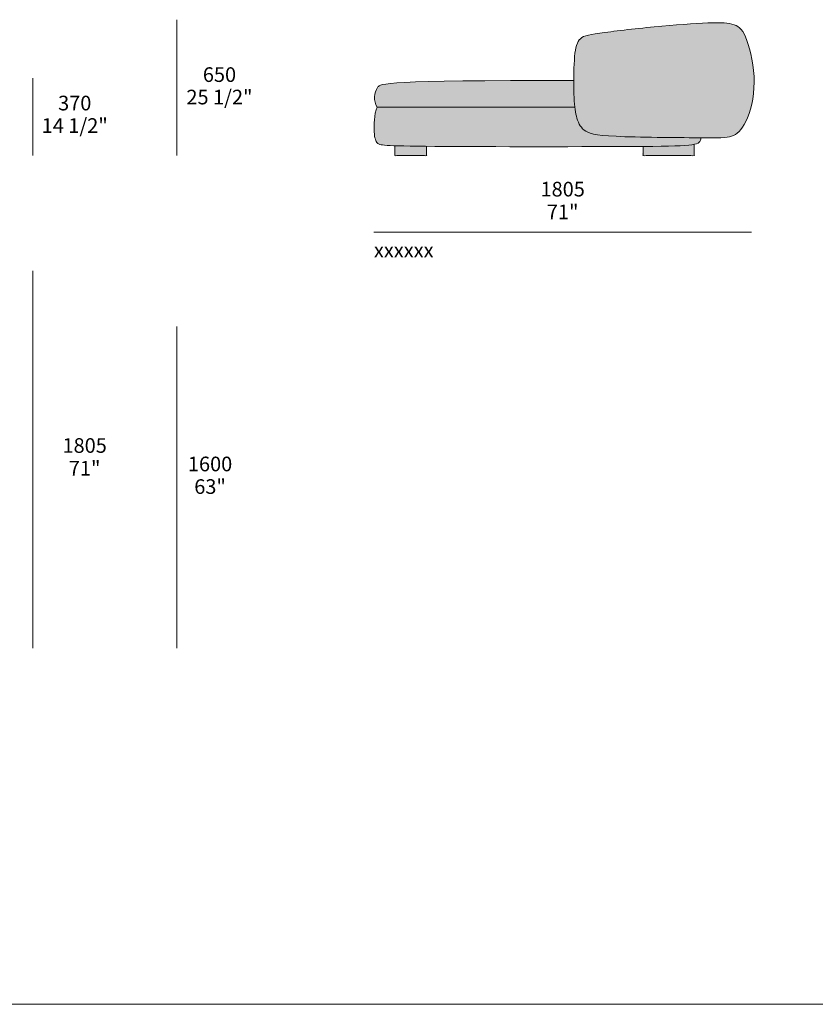
# Model space of a CAD drawing. Units: millimetres. Extents: x -641 to 157575, y -50742 to 47976.
# Drawn here: x 40292 to 44095, y -42186 to -37478 of the extents above; entities that cross this region are included whole.
import ezdxf

# ---------------------------------------------------------------- set-up
doc = ezdxf.new("R2010")
doc.units = ezdxf.units.MM
doc.header["$LTSCALE"] = 10
for name, color, linetype, lineweight in [('detail dimensions', 7, 'Continuous', 5), ('dimensions', 7, 'Continuous', 5), ('drawing', 7, 'Continuous', 5), ('hatch', 9, 'Continuous', 5), ('product codes', 7, 'Continuous', 5)]:
    doc.layers.add(name, color=color, linetype=linetype, lineweight=lineweight)
doc.styles.add('Arial Normale', font='arial.ttf')

msp = doc.modelspace()

# ---------------------------------------------------------------- hatches: boundary and pattern name
at = {"layer": 'hatch', "extrusion": (0, 0, -1)}
for points in [[(-43325.5, -37512.7), (-43466, -37500.8), (-43581.7, -37494), (-43624.8, -37492.8), (-43642.9, -37492.9), (-43651.1, -37493.1), (-43658.9, -37493.5), (-43666.2, -37494), (-43673.1, -37494.7), (-43679.6, -37495.5), (-43685.7, -37496.5), (-43688.7, -37497.1), (-43691.6, -37497.7), (-43694.3, -37498.3), (-43697.1, -37499), (-43699.7, -37499.7), (-43702.3, -37500.5), (-43704.9, -37501.3), (-43707.3, -37502.2), (-43709.8, -37503.1), (-43712.1, -37504), (-43714.5, -37505.1), (-43716.8, -37506.2), (-43719, -37507.3), (-43721.2, -37508.5), (-43723.3, -37509.8), (-43725.4, -37511.2), (-43726.5, -37511.9), (-43727.5, -37512.6), (-43728.5, -37513.4), (-43729.6, -37514.1), (-43730.6, -37514.9), (-43731.6, -37515.8), (-43732.5, -37516.6), (-43733.5, -37517.5), (-43734.5, -37518.4), (-43735.5, -37519.3), (-43737.4, -37521.2), (-43739.2, -37523.2), (-43741.1, -37525.3), (-43742.9, -37527.5), (-43744.7, -37529.9), (-43746.5, -37532.4), (-43748.2, -37535), (-43750, -37537.7), (-43751.7, -37540.5), (-43753.4, -37543.5), (-43755.1, -37546.7), (-43756.8, -37550), (-43758.5, -37553.4), (-43760.1, -37557), (-43761.8, -37560.7), (-43765.1, -37568.7), (-43768.3, -37577.3), (-43771.6, -37586.7), (-43774.9, -37596.7), (-43778.1, -37607.3), (-43781.2, -37618.5), (-43784.2, -37630.2), (-43787.1, -37642.3), (-43789.9, -37654.8), (-43792.4, -37667.7), (-43794.8, -37680.9), (-43796.9, -37694.4), (-43798.8, -37708), (-43800.3, -37721.8), (-43801.6, -37735.7), (-43802.5, -37749.7), (-43803, -37763.6), (-43803.2, -37777.5), (-43802.9, -37791.3), (-43802.2, -37804.9), (-43801.2, -37818.4), (-43799.8, -37831.7), (-43798.1, -37844.8), (-43796, -37857.6), (-43793.7, -37870.1), (-43791.1, -37882.2), (-43788.3, -37894.1), (-43785.3, -37905.5), (-43782.1, -37916.6), (-43778.7, -37927.2), (-43775.1, -37937.3), (-43771.4, -37946.9), (-43767.7, -37956), (-43763.8, -37964.5), (-43761.9, -37968.5), (-43759.9, -37972.4), (-43758, -37976.2), (-43756, -37979.8), (-43754, -37983.2), (-43752, -37986.6), (-43749.9, -37989.8), (-43747.9, -37992.8), (-43745.8, -37995.8), (-43743.8, -37998.6), (-43741.7, -38001.3), (-43739.6, -38003.9), (-43737.5, -38006.4), (-43735.3, -38008.7), (-43733.2, -38011), (-43731, -38013.1), (-43728.8, -38015.2), (-43726.7, -38017.1), (-43724.5, -38019), (-43722.2, -38020.7), (-43720, -38022.4), (-43717.7, -38023.9), (-43715.5, -38025.4), (-43713.2, -38026.8), (-43710.9, -38028.2), (-43708.6, -38029.4), (-43706.2, -38030.6), (-43703.9, -38031.7), (-43701.5, -38032.8), (-43699.1, -38033.7), (-43696.8, -38034.6), (-43694.3, -38035.5), (-43692, -38036.3), (-43689.7, -38037), (-43687.3, -38037.7), (-43684.8, -38038.3), (-43682.3, -38038.9), (-43679.8, -38039.4), (-43677.1, -38039.9), (-43674.3, -38040.3), (-43671.5, -38040.7), (-43668.5, -38041.1), (-43662.1, -38041.8), (-43655.1, -38042.3), (-43647.4, -38042.7), (-43629.4, -38043.1), (-43338.7, -38041), (-43142.8, -38036), (-43106.9, -38033.9), (-43077.4, -38031.5), (-43064.8, -38030), (-43053.5, -38028.5), (-43043.4, -38026.9), (-43038.7, -38026), (-43034.4, -38025.1), (-43030.2, -38024.2), (-43026.4, -38023.2), (-43022.7, -38022.2), (-43019.2, -38021.2), (-43016, -38020.1), (-43012.9, -38019), (-43010.1, -38017.9), (-43007.3, -38016.7), (-43004.8, -38015.5), (-43002.4, -38014.3), (-43000.1, -38013), (-42997.9, -38011.7), (-42995.8, -38010.3), (-42993.8, -38008.9), (-42991.9, -38007.5), (-42990, -38006), (-42988.2, -38004.5), (-42986.4, -38002.9), (-42984.7, -38001.3), (-42983.1, -37999.7), (-42981.5, -37998), (-42979.9, -37996.3), (-42978.4, -37994.5), (-42977, -37992.7), (-42975.5, -37990.9), (-42974.2, -37989), (-42972.8, -37987.1), (-42971.5, -37985.2), (-42970.3, -37983.2), (-42969.1, -37981.2), (-42967.9, -37979.2), (-42966.8, -37977.1), (-42965.7, -37975), (-42964.6, -37972.9), (-42963.6, -37970.7), (-42962.6, -37968.5), (-42960.7, -37964), (-42958.9, -37959.5), (-42957.3, -37954.7), (-42955.8, -37949.9), (-42954.3, -37945), (-42953, -37940), (-42951.8, -37935), (-42950.7, -37929.9), (-42949.6, -37924.7), (-42948.6, -37919.3), (-42946.9, -37908), (-42945.5, -37896), (-42944.2, -37882.4), (-42943.2, -37867.6), (-42941.7, -37833.7), (-42940.7, -37768.3), (-42941.3, -37718.1), (-42942.1, -37694), (-42943.3, -37671.7), (-42944.7, -37654.5), (-42946.4, -37638.9), (-42947.4, -37631.7), (-42948.5, -37624.8), (-42949.7, -37618.4), (-42951, -37612.2), (-42951.8, -37609.3), (-42952.5, -37606.5), (-42953.3, -37603.7), (-42954.1, -37601.1), (-42955, -37598.5), (-42955.9, -37596), (-42956.8, -37593.6), (-42957.8, -37591.2), (-42958.8, -37589), (-42959.8, -37586.8), (-42960.9, -37584.7), (-42962, -37582.7), (-42963.2, -37580.7), (-42964.4, -37578.9), (-42965.1, -37577.9), (-42965.7, -37577.1), (-42966.3, -37576.2), (-42967, -37575.3), (-42967.7, -37574.5), (-42968.4, -37573.7), (-42969.1, -37572.9), (-42969.8, -37572.1), (-42970.5, -37571.3), (-42971.2, -37570.6), (-42972, -37569.8), (-42972.7, -37569.1), (-42973.5, -37568.4), (-42974.3, -37567.7), (-42975.2, -37567.1), (-42976, -37566.4), (-42976.9, -37565.8), (-42977.8, -37565.1), (-42978.7, -37564.5), (-42979.6, -37563.9), (-42980.5, -37563.3), (-42981.5, -37562.7), (-42982.5, -37562.2), (-42983.6, -37561.6), (-42984.6, -37561.1), (-42985.7, -37560.5), (-42987.9, -37559.5), (-42990.3, -37558.5), (-42992.8, -37557.5), (-42995.4, -37556.6), (-42998.1, -37555.6), (-43001, -37554.8), (-43004, -37553.9), (-43010.5, -37552.3), (-43017.7, -37550.7), (-43025.5, -37549.1), (-43043.5, -37546), (-43064.8, -37542.8), (-43181.7, -37527.9)], [(-42940.7, -37768.3), (-42941.7, -37833.7), (-42943.2, -37867.6), (-42944.2, -37882.4), (-42945.5, -37896), (-42000.2, -37896), (-41999.8, -37895.4), (-41999.3, -37894.9), (-41998.5, -37893.7), (-41997.8, -37892.4), (-41997, -37891.1), (-41996.3, -37889.8), (-41995.6, -37888.5), (-41995, -37887.1), (-41994.4, -37885.7), (-41993.8, -37884.2), (-41993.2, -37882.7), (-41992.7, -37881.2), (-41992.2, -37879.7), (-41991.7, -37878.1), (-41991.2, -37876.6), (-41990.8, -37875), (-41990.4, -37873.4), (-41990.1, -37871.7), (-41989.7, -37870.1), (-41989.4, -37868.4), (-41989.2, -37866.8), (-41988.9, -37865.1), (-41988.7, -37863.4), (-41988.4, -37860.1), (-41988.1, -37856.7), (-41988, -37853.4), (-41988, -37851.7), (-41988, -37850.1), (-41988.1, -37848.5), (-41988.2, -37846.8), (-41988.3, -37845.2), (-41988.4, -37843.6), (-41988.6, -37842.1), (-41988.8, -37840.5), (-41989, -37839), (-41989.3, -37837.5), (-41989.5, -37835.9), (-41989.8, -37834.4), (-41990.2, -37832.9), (-41990.5, -37831.5), (-41990.9, -37830), (-41991.3, -37828.5), (-41991.8, -37827.1), (-41992.2, -37825.6), (-41993.2, -37822.7), (-41994.3, -37819.9), (-41995.5, -37817), (-41996.8, -37814.2), (-41998.2, -37811.4), (-41999.7, -37808.5), (-42001.3, -37805.7), (-42002.9, -37802.9), (-42005.1, -37799.3), (-42005.6, -37798.5), (-42005.9, -37798.2), (-42006.1, -37797.8), (-42006.4, -37797.5), (-42006.7, -37797.1), (-42006.9, -37796.9), (-42007, -37796.7), (-42007.2, -37796.6), (-42007.4, -37796.4), (-42007.6, -37796.2), (-42007.8, -37796), (-42008, -37795.8), (-42008.2, -37795.7), (-42008.4, -37795.5), (-42008.6, -37795.3), (-42008.8, -37795.1), (-42009.1, -37794.9), (-42009.3, -37794.8), (-42009.6, -37794.6), (-42010.1, -37794.2), (-42010.7, -37793.9), (-42011.4, -37793.5), (-42012.1, -37793.1), (-42012.8, -37792.8), (-42013.6, -37792.4), (-42014.4, -37792.1), (-42015.3, -37791.7), (-42016.3, -37791.4), (-42017.3, -37791), (-42018.4, -37790.7), (-42020.8, -37790), (-42023.5, -37789.3), (-42026.5, -37788.6), (-42029.8, -37787.9), (-42033.5, -37787.2), (-42042, -37785.8), (-42052.1, -37784.5), (-42064.1, -37783.2), (-42094.3, -37780.7), (-42133.7, -37778.4), (-42245.6, -37774.3)], [(-42945.5, -37896), (-42946.9, -37908), (-42948.6, -37919.3), (-42949.6, -37924.7), (-42950.7, -37929.9), (-42951.8, -37935), (-42953, -37940), (-42954.3, -37945), (-42955.8, -37949.9), (-42957.3, -37954.7), (-42958.9, -37959.5), (-42960.7, -37964), (-42962.6, -37968.5), (-42963.6, -37970.7), (-42964.6, -37972.9), (-42965.7, -37975), (-42966.8, -37977.1), (-42967.9, -37979.2), (-42969.1, -37981.2), (-42970.3, -37983.2), (-42971.5, -37985.2), (-42972.8, -37987.1), (-42974.2, -37989), (-42975.5, -37990.9), (-42977, -37992.7), (-42978.4, -37994.5), (-42979.9, -37996.3), (-42981.5, -37998), (-42983.1, -37999.7), (-42984.7, -38001.3), (-42986.4, -38002.9), (-42988.2, -38004.5), (-42990, -38006), (-42991.9, -38007.5), (-42993.8, -38008.9), (-42995.8, -38010.3), (-42997.9, -38011.7), (-43000.1, -38013), (-43002.4, -38014.3), (-43004.8, -38015.5), (-43007.3, -38016.7), (-43010.1, -38017.9), (-43012.9, -38019), (-43016, -38020.1), (-43019.2, -38021.2), (-43022.7, -38022.2), (-43026.4, -38023.2), (-43030.2, -38024.2), (-43034.4, -38025.1), (-43038.7, -38026), (-43043.4, -38026.9), (-43053.5, -38028.5), (-43064.8, -38030), (-43077.4, -38031.5), (-43106.9, -38033.9), (-43142.8, -38036), (-43338.7, -38041), (-43548.4, -38042.9), (-43548.3, -38044.6), (-43548.1, -38046.2), (-43548, -38047.8), (-43547.7, -38049.3), (-43547.6, -38050.1), (-43547.5, -38050.8), (-43547.3, -38051.5), (-43547.2, -38052.3), (-43547, -38053), (-43546.8, -38053.6), (-43546.6, -38054.3), (-43546.4, -38055), (-43546.2, -38055.7), (-43545.9, -38056.3), (-43545.6, -38056.9), (-43545.4, -38057.6), (-43545.1, -38058.2), (-43544.7, -38058.8), (-43544.4, -38059.4), (-43544, -38060), (-43543.6, -38060.6), (-43543.2, -38061.1), (-43542.8, -38061.7), (-43542.4, -38062.3), (-43541.9, -38062.8), (-43541.4, -38063.3), (-43540.9, -38063.8), (-43540.3, -38064.4), (-43539.7, -38064.9), (-43539.1, -38065.4), (-43538.5, -38065.8), (-43537.9, -38066.3), (-43537.2, -38066.8), (-43536.5, -38067.3), (-43535.7, -38067.7), (-43535, -38068.1), (-43534.1, -38068.6), (-43533.3, -38069), (-43532.4, -38069.4), (-43531.5, -38069.8), (-43530.6, -38070.2), (-43529.6, -38070.6), (-43528.6, -38071), (-43527.6, -38071.4), (-43525.4, -38072.1), (-43523.1, -38072.8), (-43520.6, -38073.5), (-43517.9, -38074.2), (-43515.1, -38074.8), (-43512.1, -38075.4), (-43505.6, -38076.5), (-43498.4, -38077.5), (-43490.4, -38078.4), (-43471.8, -38079.9), (-43449.7, -38081.2), (-43423.6, -38082.1), (-43273.5, -38084.2), (-42128, -38082.1), (-42081, -38080.7), (-42048, -38079.1), (-42036, -38078.2), (-42031, -38077.7), (-42026.5, -38077.2), (-42022.6, -38076.6), (-42019.2, -38076.1), (-42017.6, -38075.8), (-42016.2, -38075.5), (-42014.9, -38075.2), (-42013.6, -38074.9), (-42012.5, -38074.5), (-42011.4, -38074.2), (-42010.5, -38073.9), (-42009.6, -38073.6), (-42009.1, -38073.4), (-42008.7, -38073.2), (-42008.3, -38073), (-42008, -38072.9), (-42007.6, -38072.7), (-42007.3, -38072.5), (-42006.9, -38072.3), (-42006.6, -38072.1), (-42006.3, -38072), (-42006, -38071.8), (-42005.7, -38071.6), (-42005.4, -38071.4), (-42005.2, -38071.2), (-42004.9, -38071), (-42004.7, -38070.8), (-42004.4, -38070.6), (-42004, -38070.2), (-42003.5, -38069.8), (-42003.1, -38069.4), (-42002.7, -38069), (-42001.9, -38068.1), (-42001.1, -38067.3), (-42000.3, -38066.3), (-41999.5, -38065.4), (-41998.8, -38064.4), (-41998.1, -38063.3), (-41997.4, -38062.2), (-41996.7, -38061.1), (-41996, -38059.9), (-41995.4, -38058.7), (-41994.8, -38057.4), (-41994.2, -38056.1), (-41993.6, -38054.7), (-41993.1, -38053.2), (-41992.5, -38051.7), (-41992, -38050.1), (-41991.5, -38048.5), (-41991.1, -38046.8), (-41990.6, -38045), (-41990.2, -38043.1), (-41989.8, -38041.1), (-41989.4, -38039.1), (-41988.7, -38034.8), (-41988, -38030.2), (-41987.5, -38025.2), (-41987, -38019.8), (-41986.6, -38014), (-41986, -38001.2), (-41985.9, -37987.1), (-41986.1, -37979.7), (-41986.4, -37972.1), (-41986.8, -37964.3), (-41987.4, -37956.5), (-41988.2, -37948.6), (-41989.2, -37940.7), (-41990.4, -37932.9), (-41991.9, -37925.1), (-41992.7, -37921.3), (-41993.6, -37917.5), (-41994.5, -37913.8), (-41995.5, -37910.1), (-41996.6, -37906.5), (-41997.7, -37902.9), (-41998.9, -37899.4), (-42000.2, -37896)], [(-42237.2, -38083.7), (-42085.2, -38080.9), (-42085.2, -38128.4), (-42237.2, -38128.4)], [(-43516.2, -38074.5), (-43512.9, -38075.2), (-43509.5, -38075.8), (-43501.9, -38077), (-43493.4, -38078), (-43483.9, -38079), (-43461.8, -38080.5), (-43435.1, -38081.7), (-43271.7, -38084.3), (-43271.7, -38128.4), (-43516.2, -38128.4)]]:
    msp.add_hatch(color=256, dxfattribs=at).paths.add_polyline_path(points, flags=0)

# ---------------------------------------------------------------- linework, layer by layer
at = {"layer": 'detail dimensions'}
msp.add_lwpolyline([(41043.1, -40483.4), (41043.1, -38944.4)], dxfattribs=at)
at = {"layer": 'dimensions'}
for points in [[(41043.1, -38128.4), (41043.1, -37478.4)], [(40355.1, -38128.4), (40355.1, -37758.4)], [(43790.1, -38493.4), (41985.1, -38493.4)], [(40355.1, -40483.4), (40355.1, -38678.4)]]:
    msp.add_lwpolyline(points, dxfattribs=at)
at = {"layer": 'drawing'}
msp.add_lwpolyline([(42000.2, -37896), (42945.5, -37896)], dxfattribs=at)
for points in [[(43325.5, -37512.7), (43227.8, -37522), (43025.2, -37546), (42959.2, -37563), (42940.2, -37654), (42940.2, -37851), (42949.2, -37944), (42981.2, -38013), (43066.2, -38040), (43611.2, -38043), (43697.2, -38045), (43766.2, -37990), (43821.2, -37782), (43768.2, -37547), (43716.2, -37494), (43611.2, -37490), (43423.2, -37503.3), (43325.5, -37512.7)], [(42940.7, -37768.3), (42027.2, -37768.3), (42001.2, -37801), (41983.2, -37844), (41991.2, -37884), (42000.2, -37896)], [(42000.2, -37896), (41986.2, -37932), (41983.2, -38032), (41999.2, -38074), (42036.2, -38086), (43510.2, -38086), (43546.2, -38079), (43548.4, -38042.9)]]:
    msp.add_open_spline(points, degree=3, dxfattribs=at)
for points, knots in [([(42237.2, -38083.7), (42237.2, -38106), (42237.2, -38128.4), (42161.2, -38128.4), (42085.2, -38128.4), (42085.2, -38104.6), (42085.2, -38080.9)], [408.038442, 408.038442, 408.038442, 452.756131, 452.756131, 604.756131, 604.756131, 652.233678, 652.233678, 652.233678]), ([(43516.2, -38074.5), (43516.2, -38101.5), (43516.2, -38128.4), (43393.9, -38128.4), (43271.7, -38128.4), (43271.7, -38106.3), (43271.7, -38084.3)], [573.935526, 573.935526, 573.935526, 627.769358, 627.769358, 872.276011, 872.276011, 916.391452, 916.391452, 916.391452])]:
    msp.add_open_spline(points, degree=2, knots=knots, dxfattribs=at)
at = {"layer": 'product codes'}
msp.add_lwpolyline([(-639.8, -42185.6), (57734.2, -42185.6)], dxfattribs=at)

# ---------------------------------------------------------------- texts
at = {"layer": 'detail dimensions', "char_height": 70, "attachment_point": 5, "style": 'Arial Normale'}
for s, insert, width in [('1600', (41201.9, -39611.4), 543.261), ('63"', (41201.9, -39719.4), 409.348)]:
    msp.add_mtext(s, dxfattribs=dict(at, insert=insert, width=width))
at = {"layer": 'dimensions', "char_height": 70, "attachment_point": 5, "style": 'Arial Normale'}
for s, insert, width in [('650', (41246.8, -37749.9), 448.913), ('370', (40554.9, -37886), 448.152), ('25 1/2"', (41246.8, -37857.3), 735), ('14 1/2"', (40554.9, -37993.5), 719.783), ('1805', (42887.6, -38297.6), 544.783), ('71"', (42887.6, -38406.4), 407.065), ('1805', (40602.3, -39523.1), 544.783), ('71"', (40602.3, -39631.8), 407.065)]:
    msp.add_mtext(s, dxfattribs=dict(at, insert=insert, width=width))
at = {"layer": 'product codes', "insert": (41985.1, -38545.2), "char_height": 70, "width": 723.587, "attachment_point": 1, "style": 'Arial Normale'}
msp.add_mtext('xxxxxx', dxfattribs=at)

doc.saveas('drawing.dxf')
